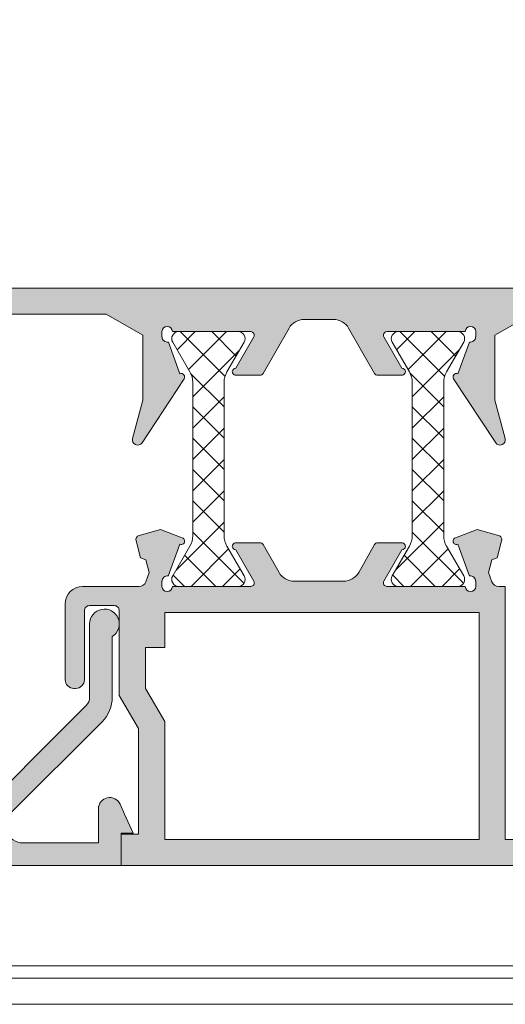
# Model space of a CAD drawing. Units: millimetres. Extents: x 3733 to 4153, y 28 to 325.
# Drawn here: x 4079 to 4093, y 206 to 234 of the extents above; entities that cross this region are included whole.
import ezdxf

# ---------------------------------------------------------------- set-up
doc = ezdxf.new("R2010")
doc.units = ezdxf.units.MM
doc.layers.get('0').update_dxf_attribs({"lineweight": 9})
doc.layers.add('SOMBREADOS', color=18, linetype='Continuous')
pattern_1 = [(315, (3732.686791781289, 1512.423070995422), (0.4490128060534578, 0.4490128060534576), []), (45, (3732.686791781289, 1512.423070995422), (-0.4490128060534576, 0.4490128060534578), [])]

msp = doc.modelspace()

# ---------------------------------------------------------------- hatches: boundary and pattern name
at = {"layer": 'SOMBREADOS'}
h = msp.add_hatch(dxfattribs=at)
h.set_pattern_fill('ANSI37', color=256, scale=0.2, angle=-90.00000000000001, style=0)
h.set_pattern_definition(pattern_1)
h.paths.add_polyline_path([(4091.592459613182, 223.8622574781741, -0.131652497587054), (4091.672844370911, 224.1622574781729), (4092.165664693939, 225.01584731666, 0.577350269189766), (4091.992459613182, 225.31584731666), (4090.292459613182, 225.31584731666, 0.5773502691899127), (4090.119254532425, 225.01584731666), (4090.612074855453, 224.1622574781741, -0.1316524975874921), (4090.692459613182, 223.862257478173), (4090.692459613182, 219.4694371551459, -0.1316524975872864), (4090.612074855453, 219.1694371551459), (4090.119254532425, 218.31584731666, 0.5773502691898181), (4090.292459613182, 218.01584731666), (4091.992459613182, 218.01584731666, 0.5773502691892043), (4092.165664693939, 218.31584731666), (4091.672844370912, 219.1694371551459, -0.1316524975874902), (4091.592459613182, 219.469437155147)])
h.paths.add_polyline_path([(3872.069091041838, 246.860533985491, -0.1316524975873957), (3872.149475799567, 247.1605339854909), (3872.642296122594, 248.0141238239769, 0.5773502691895337), (3872.469091041838, 248.3141238239771), (3870.769091041838, 248.3141238239771, 0.5773502691895765), (3870.595885961081, 248.0141238239769), (3871.088706284108, 247.1605339854909, -0.1316524975873819), (3871.169091041837, 246.860533985491), (3871.169091041837, 242.467713662463, -0.1316524975873939), (3871.088706284108, 242.167713662463), (3870.595885961081, 241.3141238239771, 0.5773502691895764), (3870.769091041838, 241.0141238239769), (3872.469091041838, 241.0141238239769, 0.5773502691895337), (3872.642296122594, 241.3141238239771), (3872.149475799567, 242.167713662463, -0.1316524975873957), (3872.069091041838, 242.467713662463)])
h.paths.add_polyline_path([(3878.354084204176, 246.860533985491, -0.1316524975874945), (3878.434468961905, 247.1605339854909), (3878.927289284932, 248.0141238239769, 0.5773502691895764), (3878.754084204176, 248.3141238239771), (3877.054084204176, 248.3141238239771, 0.5773502691893917), (3876.880879123419, 248.0141238239769), (3877.373699446446, 247.1605339854909, -0.1316524975872993), (3877.454084204175, 246.860533985491), (3877.454084204175, 242.467713662463, -0.1316524975872896), (3877.373699446446, 242.167713662463), (3876.880879123419, 241.3141238239771, 0.5773502691636848), (3877.054084204175, 241.0141238239848), (3878.754084204174, 241.014123823978, 0.5773502691901448), (3878.927289284932, 241.314123823978), (3878.434468961905, 242.167713662463, -0.1316524975873938), (3878.354084204176, 242.467713662463)])
h = msp.add_hatch(color=256, dxfattribs=at)
edge = h.paths.add_edge_path()
edge.add_line((4086.155875632793, 225.1630519081441), (4086.155928464051, 225.16301906537))
edge.add_line((4086.155928464051, 225.16301906537), (4085.64113800516, 224.265847228987))
edge.add_arc((4085.641270423414, 224.1658473166599), 0.1000000000000384, 90.07587009334362, 261.3174355722459)
edge.add_line((4085.626174422763, 224.066993329566), (4085.625999415036, 224.06584731666))
edge.add_line((4085.625999415037, 224.06584731666), (4085.725999415037, 224.06584731666))
edge.add_line((4085.725999415036, 224.06584731666), (4086.33316055351, 224.06584731666))
edge.add_arc((4086.33316055351, 224.1658473166599), 0.0999999999999935, 270.0000000000326, 331.6945348260899)
edge.add_line((4086.421203766357, 224.1184300975131), (4086.421308072858, 224.1185391735539))
edge.add_line((4086.421308072858, 224.1185391735539), (4087.165029231853, 225.414689221499))
edge.add_arc((4087.598708498588, 225.165847316659), 0.5000000000001864, 90, 150.1531199731379, ccw=False)
edge.add_line((4087.598708498588, 225.6658473166599), (4088.437842156432, 225.6658473166599))
edge.add_arc((4088.437842156432, 225.1658473166599), 0.500000000000132, 29.846880026868575, 90.00000000001302, ccw=False)
edge.add_line((4088.871521423167, 225.4146892215001), (4089.615242582162, 224.1185391735548))
edge.add_line((4089.615242582162, 224.1185391735539), (4089.615346888662, 224.1184300975131))
edge.add_arc((4089.703390101509, 224.1658473166599), 0.0999999999998804, 208.3054651740293, 270.0000000000977)
edge.add_line((4089.703390101509, 224.06584731666), (4090.310551239983, 224.06584731666))
edge.add_line((4090.310551239983, 224.06584731666), (4090.410551239983, 224.06584731666))
edge.add_line((4090.410551239984, 224.06584731666), (4090.410376232257, 224.066993329566))
edge.add_arc((4090.395280231606, 224.1658473166599), 0.1000000000001388, 278.6825644276478, 449.9241299066238)
edge.add_line((4090.39541264986, 224.265847228987), (4089.880622190969, 225.16301906537))
edge.add_line((4089.88062219097, 225.16301906537), (4089.880675022227, 225.1630519081441))
edge.add_arc((4089.965602313716, 225.2158473166598), 0.1000000000000457, 90, 211.867324547744, ccw=False)
edge.add_line((4089.965602313716, 225.31584731666), (4092.210551239983, 225.31584731666))
edge.add_arc((4092.360551223161, 225.3157762731068), 0.1500000000011756, 0, 179.9728633604371, ccw=False)
edge.add_line((4092.510551223162, 225.3157762731068), (4092.510551223162, 225.165776273107))
edge.add_line((4092.510551223162, 225.165776273107), (4092.504126972132, 225.165776273107))
edge.add_arc((4092.354126972129, 225.165776273104), 0.1500000000029531, -100.48690271613418, 9.118252819462214e-10, ccw=False)
edge.add_line((4092.326825358461, 225.0182817922171), (4091.996002172252, 224.109352558276))
edge.add_arc((4091.960551223163, 224.0158473166621), 0.1000000000030664, 69.23661478881886, 213.3661530436715)
edge.add_line((4091.877033932258, 223.9608485701272), (4093.080499391156, 222.1333491968592))
edge.add_arc((4093.20577532751, 222.2158473166598), 0.1500000000000835, 213.3661530436495, 374.9999999999865)
edge.add_line((4093.350664201454, 222.254670173425), (4093.055775327511, 223.355210433567))
edge.add_line((4093.05577532751, 223.3552104335681), (4093.05577532751, 225.2109263555171))
edge.add_line((4093.05577532751, 225.2109263555171), (4094.103529166774, 225.81584731666))
edge.add_line((4094.103529166774, 225.81584731666), (4101.70577532751, 225.81584731666))
edge.add_line((4101.70577532751, 225.81584731666), (4101.70577532751, 224.76584731666))
edge.add_arc((4101.95577532751, 224.76584731666), 0.25, 180, 270)
edge.add_line((4101.95577532751, 224.51584731666), (4103.105775327511, 224.51584731666))
edge.add_line((4103.105775327511, 224.51584731666), (4103.105775327511, 225.1658473166599))
edge.add_line((4103.105775327511, 225.165847316659), (4102.355775327511, 225.165847316659))
edge.add_line((4102.355775327511, 225.165847316659), (4102.355775327511, 225.8158473166591))
edge.add_line((4102.355775327511, 225.81584731666), (4106.105775327511, 225.81584731666))
edge.add_line((4106.105775327511, 225.81584731666), (4106.105775327511, 225.1658473166599))
edge.add_line((4106.105775327511, 225.165847316659), (4105.355775327511, 225.165847316659))
edge.add_line((4105.355775327511, 225.165847316659), (4105.355775327511, 223.290847316659))
edge.add_line((4105.35577532751, 223.290847316659), (4105.70577532751, 223.290847316659))
edge.add_arc((4105.70577532751, 223.540847316659), 0.2500000000000057, 270, 360)
edge.add_line((4105.95577532751, 223.540847316659), (4105.95577532751, 224.290847316659))
edge.add_line((4105.95577532751, 224.2908473166599), (4106.60577532751, 224.290847316659))
edge.add_line((4106.60577532751, 224.290847316659), (4106.60577532751, 223.540847316659))
edge.add_arc((4106.855775327511, 223.540847316659), 0.2500000000000995, 180.0000000000261, 270.000000000026)
edge.add_line((4106.855775327511, 223.290847316659), (4107.855775327511, 223.290847316659))
edge.add_arc((4107.85577532751, 223.56584731666), 0.275000000000091, 270, 450)
edge.add_line((4107.85577532751, 223.8408473166598), (4107.25577532751, 223.8408473166598))
edge.add_line((4107.25577532751, 223.8408473166598), (4107.25577532751, 224.44084731666))
edge.add_line((4107.25577532751, 224.44084731666), (4108.055775327511, 224.44084731666))
edge.add_line((4108.05577532751, 224.44084731666), (4108.05577532751, 224.9908473166599))
edge.add_line((4108.05577532751, 224.9908473166599), (4106.75577532751, 224.9908473166599))
edge.add_line((4106.75577532751, 224.9908473166599), (4106.75577532751, 225.81584731666))
edge.add_line((4106.75577532751, 225.81584731666), (4107.935836091827, 225.81584731666))
edge.add_arc((4107.935836091827, 221.56584731666), 4.249999999999652, 57.71687679497711, 90.00000000000449, ccw=False)
edge.add_line((4110.20577532751, 225.158878887117), (4110.20577532751, 224.44084731666))
edge.add_line((4110.20577532751, 224.44084731666), (4111.00577532751, 224.44084731666))
edge.add_line((4111.00577532751, 224.44084731666), (4111.00577532751, 223.8408473166598))
edge.add_line((4111.00577532751, 223.8408473166598), (4110.40577532751, 223.8408473166598))
edge.add_arc((4110.40577532751, 223.56584731666), 0.2749999999999773, 90, 270)
edge.add_line((4110.40577532751, 223.2908473166599), (4112.25577532751, 223.2908473166599))
edge.add_arc((4112.25577532751, 223.540847316659), 0.2499999999996851, 269.9999999998567, 384.5690432432647)
edge.add_arc((4107.935836091827, 221.56584731666), 4.999999999999285, 24.56904324345081, 90.00000000000193)
edge.add_line((4107.935836091827, 226.56584731666), (4076.594876942648, 226.56584731666))
edge.add_arc((4076.594876942648, 221.56584731666), 4.999999999999981, 90.00000000000193, 136.8264488927437)
edge.add_arc((4073.13077532751, 224.81584731666), 0.250000000000007, 136.8264488927403, 270)
edge.add_line((4073.13077532751, 224.56584731666), (4074.88077532751, 224.56584731666))
edge.add_line((4074.88077532751, 224.56584731666), (4074.88077532751, 225.06584731666))
edge.add_line((4074.88077532751, 225.06584731666), (4074.38077532751, 225.06584731666))
edge.add_line((4074.38077532751, 225.06584731666), (4074.38077532751, 225.193553759834))
edge.add_arc((4076.594876942648, 221.56584731666), 4.249999999999789, 90.00000000000227, 121.3970098406578, ccw=False)
edge.add_line((4076.594876942648, 225.81584731666), (4081.933021488247, 225.81584731666))
edge.add_line((4081.933021488247, 225.81584731666), (4082.98077532751, 225.2109263555171))
edge.add_line((4082.98077532751, 225.2109263555171), (4082.98077532751, 223.3552104335681))
edge.add_line((4082.98077532751, 223.3552104335681), (4082.685886453567, 222.254670173425))
edge.add_arc((4082.83077532751, 222.2158473166598), 0.1500000000000834, 165.0000000000134, 326.6338469563505)
edge.add_line((4082.956051263864, 222.133349196858), (4084.159516722762, 223.960848570126))
edge.add_arc((4084.075999431857, 224.0158473166621), 0.100000000003066, 326.6338469563287, 470.7633852111812)
edge.add_line((4084.040548482768, 224.1093525582771), (4083.709725296559, 225.018281792218))
edge.add_arc((4083.682423682892, 225.165776273104), 0.1500000000029531, 179.9999999990881, 280.4869027161342, ccw=False)
edge.add_line((4083.532423682888, 225.165776273107), (4083.525999431859, 225.165776273107))
edge.add_line((4083.525999431859, 225.165776273107), (4083.525999431859, 225.3157762731068))
edge.add_arc((4083.67599943186, 225.3157762731068), 0.1500000000011756, 0.02713663956291157, 180, ccw=False)
edge.add_line((4083.825999415037, 225.31584731666), (4086.070948341304, 225.31584731666))
edge.add_arc((4086.070948341305, 225.2158473166598), 0.099999999999949, -31.86732454768861, 90, ccw=False)
h.paths.add_polyline_path([(4083.05577532751, 215.0921143285759), (4083.05577532751, 216.26584731666), (4083.60577532751, 216.26584731666), (4083.60577532751, 217.26584731666), (4092.60577532751, 217.26584731666), (4092.60577532751, 210.76584731666), (4083.60577532751, 210.76584731666), (4083.60577532751, 214.1421111535719)], flags=16)
edge = h.paths.add_edge_path()
edge.add_line((4082.785034599224, 219.324232250761), (4082.916223359315, 218.8346291327171))
edge.add_line((4082.916223359316, 218.8346291327171), (4083.06189664863, 218.773931928836))
edge.add_line((4083.06189664863, 218.773931928836), (4083.159236610617, 218.410654245092))
edge.add_line((4083.159236610617, 218.4106542450911), (4083.062814316205, 218.147072854923))
edge.add_arc((4082.874987464546, 218.215782925854), 0.2000000001282627, 268.54605945488305, 339.90667089159325, ccw=False)
edge.add_line((4082.86991279929, 218.01584731666), (4081.25577532751, 218.01584731666))
edge.add_arc((4081.25577532751, 217.51584731666), 0.4999999999999999, 90, 180)
edge.add_line((4080.75577532751, 217.51584731666), (4080.75577532751, 215.3408473166598))
edge.add_arc((4081.00577532751, 215.3408473166598), 0.25, 180, 270)
edge.add_line((4081.00577532751, 215.0908473166598), (4081.055775327511, 215.0908473166598))
edge.add_arc((4081.05577532751, 215.3408473166598), 0.25, 270, 360)
edge.add_line((4081.30577532751, 215.3408473166598), (4081.30577532751, 217.31584731666))
edge.add_arc((4081.45577532751, 217.31584731666), 0.1499999999999772, 89.99999999995651, 179.9999999999566, ccw=False)
edge.add_line((4081.45577532751, 217.4658473166598), (4082.15577532751, 217.4658473166598))
edge.add_arc((4082.15577532751, 217.31584731666), 0.1499999999999197, -4.348521542851813e-11, 89.99999999997829, ccw=False)
edge.add_line((4082.30577532751, 217.31584731666), (4082.30577532751, 214.8906718384851))
edge.add_line((4082.30577532751, 214.8906718384851), (4082.855671897068, 213.94084731666))
edge.add_line((4082.855671897068, 213.94084731666), (4082.855671897068, 210.9158473166599))
edge.add_line((4082.855671897068, 210.9158473166599), (4082.35577532751, 210.9158473166599))
edge.add_line((4082.35577532751, 210.9158473166599), (4082.35577532751, 210.0158473166609))
edge.add_line((4082.35577532751, 210.01584731666), (4107.935836091827, 210.0158473166609))
edge.add_arc((4107.935836091827, 215.01584731666), 4.999999999999231, 269.9999999999968, 335.4309567565475)
edge.add_arc((4112.25577532751, 213.0408473166599), 0.2499999999996852, 335.4309567567353, 450.0000000001433)
edge.add_line((4112.25577532751, 213.2908473166599), (4110.405775327511, 213.2908473166599))
edge.add_arc((4110.40577532751, 213.01584731666), 0.2749999999999773, 90, 270)
edge.add_line((4110.40577532751, 212.7408473166599), (4111.00577532751, 212.7408473166599))
edge.add_line((4111.00577532751, 212.7408473166599), (4111.00577532751, 212.14084731666))
edge.add_line((4111.00577532751, 212.14084731666), (4110.20577532751, 212.14084731666))
edge.add_line((4110.20577532751, 212.14084731666), (4110.20577532751, 211.422815746203))
edge.add_arc((4107.935836091827, 215.01584731666), 4.249999999999656, 269.9999999999954, 302.2831232050229, ccw=False)
edge.add_line((4107.935836091827, 210.7658473166609), (4106.75577532751, 210.7658473166609))
edge.add_line((4106.75577532751, 210.7658473166609), (4106.75577532751, 211.5908473166598))
edge.add_line((4106.75577532751, 211.5908473166598), (4108.055775327511, 211.5908473166598))
edge.add_line((4108.05577532751, 211.5908473166598), (4108.05577532751, 212.1408473166609))
edge.add_line((4108.05577532751, 212.14084731666), (4107.25577532751, 212.14084731666))
edge.add_line((4107.25577532751, 212.14084731666), (4107.25577532751, 212.7408473166599))
edge.add_line((4107.25577532751, 212.7408473166599), (4107.855775327511, 212.7408473166599))
edge.add_arc((4107.85577532751, 213.01584731666), 0.275000000000091, 270, 450)
edge.add_line((4107.85577532751, 213.2908473166599), (4106.85577532751, 213.2908473166599))
edge.add_arc((4106.855775327511, 213.0408473166599), 0.2500000000000995, 89.99999999997397, 179.9999999999739)
edge.add_line((4106.60577532751, 213.0408473166599), (4106.60577532751, 212.2908473166599))
edge.add_line((4106.60577532751, 212.2908473166599), (4105.95577532751, 212.2908473166599))
edge.add_line((4105.95577532751, 212.2908473166599), (4105.95577532751, 213.0408473166599))
edge.add_arc((4105.70577532751, 213.0408473166599), 0.2500000000000043, 0, 90)
edge.add_line((4105.70577532751, 213.2908473166599), (4105.35577532751, 213.2908473166599))
edge.add_line((4105.35577532751, 213.2908473166599), (4105.35577532751, 211.4158473166599))
edge.add_line((4105.355775327511, 211.4158473166599), (4106.105775327511, 211.4158473166599))
edge.add_line((4106.105775327511, 211.4158473166599), (4106.105775327511, 210.7658473166609))
edge.add_line((4106.105775327511, 210.7658473166609), (4102.355775327511, 210.7658473166609))
edge.add_line((4102.355775327511, 210.7658473166609), (4102.355775327511, 211.4158473166599))
edge.add_line((4102.355775327511, 211.4158473166599), (4103.105775327511, 211.4158473166599))
edge.add_line((4103.105775327511, 211.4158473166599), (4103.105775327511, 212.06584731666))
edge.add_line((4103.105775327511, 212.06584731666), (4101.95577532751, 212.06584731666))
edge.add_arc((4101.95577532751, 211.81584731666), 0.25, 90, 180)
edge.add_line((4101.70577532751, 211.81584731666), (4101.70577532751, 210.76584731666))
edge.add_line((4101.70577532751, 210.76584731666), (4093.35577532751, 210.76584731666))
edge.add_line((4093.35577532751, 210.76584731666), (4093.35577532751, 218.01584731666))
edge.add_line((4093.35577532751, 218.01584731666), (4093.166637855548, 218.01584731666))
edge.add_arc((4093.161563190382, 218.2157829257271), 0.1999999999989693, 200.0933290832208, 271.4539405199444, ccw=False)
edge.add_line((4092.973736338815, 218.1470728549239), (4092.877314044403, 218.410654245092))
edge.add_line((4092.877314044403, 218.4106542450911), (4092.97465400639, 218.773931928836))
edge.add_line((4092.974654006391, 218.773931928836), (4093.120327295705, 218.8346291327171))
edge.add_line((4093.120327295705, 218.8346291327171), (4093.251516055796, 219.324232250761))
edge.add_arc((4093.13077532751, 219.3565846313991), 0.1250000000000001, 345.0000000000055, 435.0000000000055)
edge.add_line((4093.163127708148, 219.477325359685), (4092.548480137683, 219.642019679821))
edge.add_line((4092.548480137683, 219.642019679821), (4091.93067131737, 219.4080011872779))
edge.add_line((4091.93067131737, 219.4080011872779), (4091.927928738455, 219.410439463375))
edge.add_arc((4091.960551239984, 219.3159102488739), 0.100000000000075, 109.039808693203, 290.0715258644764)
edge.add_line((4091.994870535276, 219.2219837564951), (4092.327068368858, 218.3128107382699))
edge.add_line((4092.327068368858, 218.3128107382699), (4092.33569206053, 218.3147731166889))
edge.add_arc((4092.354126988954, 218.1659102488741), 0.1500000000000087, -4.348521542851813e-11, 97.0594720000363, ccw=False)
edge.add_line((4092.504126988953, 218.1659102488741), (4092.510551239983, 218.1659102488741))
edge.add_line((4092.510551239983, 218.1659102488741), (4092.510551239983, 218.015910248874))
edge.add_arc((4092.360551212953, 218.0159102759039), 0.1500000270300346, 180.0240486560867, 359.9999896752327, ccw=False)
edge.add_line((4092.210551199136, 218.01584731666), (4089.96919035534, 218.01584731666))
edge.add_arc((4089.965602313719, 218.1157829257211), 0.1000000000051153, 148.1326754507162, 272.0562377791513, ccw=False)
edge.add_line((4089.880675022227, 218.1685783342418), (4089.88062219097, 218.1686111770159))
edge.add_line((4089.88062219097, 218.1686111770159), (4090.395412649861, 219.0657830133989))
edge.add_arc((4090.395280231606, 219.165782925726), 0.0999999999999122, 270.0758700933763, 441.3174355723327)
edge.add_line((4090.410376232257, 219.264636912819), (4090.410551239983, 219.265782925725))
edge.add_line((4090.410551239984, 219.265782925725), (4089.70339010151, 219.265782925725))
edge.add_arc((4089.703390101509, 219.165782925726), 0.0999999999999409, 89.99999999996746, 151.694534826059)
edge.add_line((4089.615346888663, 219.2132001448729), (4089.615242582162, 219.213091068832))
edge.add_line((4089.615242582162, 219.213091068832), (4089.158454613492, 218.4170054118208))
edge.add_arc((4088.724775346757, 218.6658473166599), 0.5000000000000387, 270.00000000001955, 330.1531199731686, ccw=False)
edge.add_line((4088.724775346758, 218.1658473166599), (4087.311775308263, 218.1658473166599))
edge.add_arc((4087.311775308262, 218.6658473166599), 0.5000000000000985, 209.846880026825, 269.99999999996743, ccw=False)
edge.add_line((4086.878096041528, 218.4170054118208), (4086.421308072858, 219.213091068832))
edge.add_line((4086.421308072858, 219.213091068832), (4086.421203766357, 219.2132001448729))
edge.add_arc((4086.33316055351, 219.165782925726), 0.0999999999999403, 28.30546517394101, 90.00000000003256)
edge.add_line((4086.33316055351, 219.265782925725), (4085.625999415036, 219.265782925725))
edge.add_line((4085.625999415037, 219.265782925725), (4085.626174422764, 219.264636912819))
edge.add_arc((4085.641270423414, 219.165782925726), 0.09999999999998199, 98.68256442775412, 269.9241299066563)
edge.add_line((4085.64113800516, 219.0657830133989), (4086.155928464051, 218.1686111770159))
edge.add_line((4086.155928464051, 218.1686111770159), (4086.155875632793, 218.1685783342418))
edge.add_arc((4086.070948341305, 218.1157829257259), 0.0999999999999717, -92.05623778069082, 31.86732454774392, ccw=False)
edge.add_line((4086.067360299679, 218.0158473166709), (4083.825999455881, 218.0158473166609))
edge.add_arc((4083.675999442065, 218.0159102759039), 0.1500000270286704, 180.0000103247673, 359.9759513439131, ccw=False)
edge.add_line((4083.525999415036, 218.015910248874), (4083.525999415036, 218.1659102488741))
edge.add_line((4083.525999415036, 218.1659102488741), (4083.532423666066, 218.1659102488741))
edge.add_arc((4083.682423666067, 218.1659102488741), 0.1500000000000093, 82.94052799996359, 180.0000000000434, ccw=False)
edge.add_line((4083.70085859449, 218.3147731166889), (4083.709482286162, 218.3128107382699))
edge.add_line((4083.709482286162, 218.3128107382699), (4084.041680119744, 219.2219837564951))
edge.add_arc((4084.075999415037, 219.3159102488739), 0.100000000000075, 249.9284741355236, 430.9601913067971)
edge.add_line((4084.108621916565, 219.4104394633739), (4084.105879337651, 219.408001187277))
edge.add_line((4084.105879337651, 219.4080011872779), (4083.488070517336, 219.642019679821))
edge.add_line((4083.488070517336, 219.642019679821), (4082.873422946872, 219.477325359685))
edge.add_arc((4082.90577532751, 219.3565846313991), 0.1250000000000001, 104.9999999999945, 194.9999999999945)
h = msp.add_hatch(dxfattribs=at)
h.set_pattern_fill('ANSI37', color=256, scale=0.2, angle=-90.00000000000001, style=0)
h.set_pattern_definition(pattern_1)
edge = h.paths.add_edge_path()
edge.add_arc((4083.807466450844, 223.862257478173), 0.6000000000004606, 2.1714186004828662e-11, 30.000000000019725, ccw=False)
edge.add_line((4084.407466450844, 223.862257478173), (4084.407466450844, 219.4694371551459))
edge.add_arc((4083.807466450844, 219.4694371551459), 0.6000000000004206, 329.9999999999803, 359.9999999999783, ccw=False)
edge.add_line((4084.327081693115, 219.1694371551459), (4083.834261370088, 218.3158473166591))
edge.add_arc((4084.007466450845, 218.2158473166589), 0.2000000000001043, 149.9999999999721, 269.9999999999674)
edge.add_line((4084.007466450845, 218.0158473166591), (4085.707466450845, 218.0158473166591))
edge.add_arc((4085.707466450845, 218.2158473166589), 0.2000000000000455, 270.0000000000164, 390.000000000036)
edge.add_line((4085.880671531601, 218.3158473166591), (4085.387851208574, 219.1694371551459))
edge.add_arc((4085.907466450844, 219.4694371551459), 0.6000000000004606, 180.0000000000217, 210.0000000000197, ccw=False)
edge.add_line((4085.307466450844, 219.4694371551459), (4085.307466450844, 223.8622574781741))
edge.add_arc((4085.907466450843, 223.862257478173), 0.5999999999987722, 149.9999999999392, 179.9999999999349, ccw=False)
edge.add_line((4085.387851208574, 224.1622574781729), (4085.880671531601, 225.0158473166591))
edge.add_arc((4085.707466450845, 225.115847316659), 0.2000000000000551, 329.9999999999639, 449.9999999999837)
edge.add_line((4085.707466450845, 225.3158473166591), (4084.007466450845, 225.3158473166591))
edge.add_arc((4084.007466450845, 225.115847316659), 0.2000000000000455, 90.00000000003256, 210.0000000000279)
edge.add_line((4083.834261370088, 225.0158473166591), (4084.327081693115, 224.1622574781729))
h = msp.add_hatch(color=256, dxfattribs=at)
edge = h.paths.add_edge_path()
edge.add_line((4082.35577532751, 210.01584731666), (4076.594876942648, 210.01584731666))
edge.add_arc((4076.594876942648, 215.0158473166609), 5.000000000000226, 223.1735511072606, 270.0000000000013, ccw=False)
edge.add_arc((4073.13077532751, 211.76584731666), 0.2499999999999946, 90, 223.1735511072549, ccw=False)
edge.add_line((4073.13077532751, 212.01584731666), (4074.88077532751, 212.01584731666))
edge.add_line((4074.88077532751, 212.01584731666), (4074.88077532751, 211.51584731666))
edge.add_line((4074.88077532751, 211.51584731666), (4074.38077532751, 211.51584731666))
edge.add_line((4074.38077532751, 211.51584731666), (4074.38077532751, 211.388140873486))
edge.add_arc((4076.594876942648, 215.0158473166609), 4.250000000000171, 238.6029901593455, 270.0000000000015)
edge.add_line((4076.594876942648, 210.76584731666), (4077.106531825018, 210.76584731666))
edge.add_arc((4077.106531825018, 211.76584731666), 0.9999999999998864, 270, 315)
edge.add_line((4077.813638606203, 211.058740535474), (4081.353262700925, 214.598364630195))
edge.add_arc((4081.10577532751, 214.8458520036108), 0.3500000000001475, 315.0000000000065, 360.0000000000093)
edge.add_line((4081.45577532751, 214.8458520036108), (4081.45577532751, 216.94084731666))
edge.add_arc((4081.88077532751, 216.94084731666), 0.4249999999996135, -58.03428124910232, 180.0000000000958, ccw=False)
edge.add_line((4082.10577532751, 216.5802921891141), (4082.10577532751, 214.8458520036108))
edge.add_arc((4081.10577532751, 214.8458520036108), 0.9999999999998864, -44.999999999991985, 4.888534022029489e-12, ccw=False)
edge.add_line((4081.812882108697, 214.1387452224239), (4079.193537593526, 211.5194007072539))
edge.add_arc((4079.547090984119, 211.1658473166599), 0.5000000000000442, 135.0000000000046, 270)
edge.add_line((4079.547090984119, 210.6658473166599), (4081.70577532751, 210.6658473166599))
edge.add_line((4081.70577532751, 210.6658473166599), (4081.70577532751, 211.6404493283769))
edge.add_arc((4082.03077532751, 211.6404493283769), 0.3250000000000455, 24.443954780411104, 179.999999999995, ccw=False)
edge.add_line((4082.326644432685, 211.7749352852741), (4082.45577532751, 211.4908473166599))
edge.add_line((4082.45577532751, 211.4908473166599), (4082.70577532751, 210.94084731666))
edge.add_line((4082.70577532751, 210.94084731666), (4082.35577532751, 210.94084731666))
edge.add_line((4082.35577532751, 210.94084731666), (4082.35577532751, 210.01584731666))

# ---------------------------------------------------------------- linework, layer by layer
for p, q in [((4076.594876942648, 226.56584731666), (4107.935836091827, 226.56584731666)), ((4081.933021488247, 225.81584731666), (4076.594876942648, 225.81584731666)), ((4082.98077532751, 225.2109263555171), (4081.933021488247, 225.81584731666)), ((4094.103529166774, 225.81584731666), (4093.05577532751, 225.2109263555171)), ((4088.437842156432, 225.6658473166599), (4087.598708498588, 225.6658473166599)), ((4082.98077532751, 223.3552104335681), (4082.98077532751, 225.2109263555171)), ((4083.525999431859, 225.3157762731068), (4083.525999431859, 225.165776273107)), ((4083.525999431859, 225.165776273107), (4083.532423682888, 225.165776273107)), ((4086.070948341305, 225.31584731666), (4083.825999415037, 225.31584731666)), ((4085.64113800516, 224.265847228987), (4086.155928464051, 225.16301906537)), ((4086.155928464051, 225.16301906537), (4086.155875632793, 225.1630519081441)), ((4087.165029231854, 225.414689221499), (4086.421308072858, 224.1185391735539)), ((4089.615242582162, 224.1185391735539), (4088.871521423167, 225.4146892215001)), ((4089.880675022227, 225.1630519081441), (4089.88062219097, 225.16301906537)), ((4089.88062219097, 225.16301906537), (4090.39541264986, 224.265847228987)), ((4092.210551239984, 225.31584731666), (4089.965602313716, 225.31584731666)), ((4092.504126972131, 225.165776273107), (4092.510551223162, 225.165776273107)), ((4092.510551223162, 225.165776273107), (4092.510551223162, 225.3157762731068)), ((4093.05577532751, 225.2109263555171), (4093.05577532751, 223.3552104335681)), ((4083.709725296559, 225.0182817922171), (4084.040548482768, 224.1093525582771)), ((4091.996002172253, 224.1093525582771), (4092.326825358461, 225.0182817922171)), ((4085.625999415037, 224.06584731666), (4085.626174422763, 224.066993329566)), ((4085.725999415036, 224.06584731666), (4085.625999415037, 224.06584731666)), ((4086.33316055351, 224.06584731666), (4085.725999415036, 224.06584731666)), ((4086.421308072858, 224.1185391735539), (4086.421203766357, 224.1184300975131)), ((4089.615346888663, 224.1184300975131), (4089.615242582162, 224.1185391735539)), ((4090.310551239983, 224.06584731666), (4089.703390101509, 224.06584731666)), ((4090.410551239984, 224.06584731666), (4090.310551239983, 224.06584731666)), ((4090.410376232257, 224.066993329566), (4090.410551239984, 224.06584731666)), ((4084.159516722762, 223.9608485701272), (4082.956051263864, 222.133349196858)), ((4093.080499391156, 222.133349196858), (4091.877033932258, 223.9608485701272)), ((4082.685886453567, 222.254670173425), (4082.98077532751, 223.3552104335681)), ((4093.05577532751, 223.3552104335681), (4093.350664201454, 222.254670173425)), ((4083.488070517336, 219.642019679821), (4082.873422946872, 219.477325359685)), ((4084.105879337651, 219.4080011872779), (4083.488070517336, 219.642019679821)), ((4092.548480137683, 219.642019679821), (4091.93067131737, 219.4080011872779)), ((4093.163127708148, 219.477325359685), (4092.548480137683, 219.642019679821)), ((4082.785034599224, 219.324232250761), (4082.916223359316, 218.8346291327171)), ((4084.108621916565, 219.4104394633739), (4084.105879337651, 219.4080011872779)), ((4085.625999415037, 219.265782925725), (4085.626174422763, 219.264636912819)), ((4086.33316055351, 219.265782925725), (4085.625999415037, 219.265782925725)), ((4090.410551239984, 219.265782925725), (4089.703390101509, 219.265782925725)), ((4090.410376232257, 219.264636912819), (4090.410551239984, 219.265782925725)), ((4091.93067131737, 219.4080011872779), (4091.927928738454, 219.4104394633739)), ((4093.120327295705, 218.8346291327171), (4093.251516055796, 219.324232250761)), ((4083.709482286162, 218.3128107382699), (4084.041680119744, 219.2219837564951)), ((4085.64113800516, 219.0657830133989), (4086.155928464051, 218.1686111770159)), ((4086.421308072858, 219.213091068832), (4086.421203766357, 219.2132001448729)), ((4086.878096041528, 218.4170054118208), (4086.421308072858, 219.213091068832)), ((4089.615242582162, 219.213091068832), (4089.158454613493, 218.4170054118208)), ((4089.615346888663, 219.2132001448729), (4089.615242582162, 219.213091068832)), ((4089.88062219097, 218.1686111770159), (4090.39541264986, 219.0657830133989)), ((4091.994870535276, 219.2219837564951), (4092.327068368858, 218.3128107382699)), ((4082.916223359316, 218.8346291327171), (4083.06189664863, 218.773931928836)), ((4083.06189664863, 218.773931928836), (4083.159236610617, 218.4106542450911)), ((4092.877314044403, 218.4106542450911), (4092.974654006391, 218.773931928836)), ((4092.974654006391, 218.773931928836), (4093.120327295705, 218.8346291327171)), ((4083.159236610617, 218.4106542450911), (4083.062814316206, 218.1470728549239)), ((4092.973736338815, 218.1470728549239), (4092.877314044403, 218.4106542450911)), ((4083.525999415036, 218.1659102488741), (4083.532423666067, 218.1659102488741)), ((4083.525999415036, 218.015910248874), (4083.525999415036, 218.1659102488741)), ((4083.70085859449, 218.3147731166889), (4083.709482286162, 218.3128107382699)), ((4086.155928464051, 218.1686111770159), (4086.155875632793, 218.1685783342418)), ((4088.724775346758, 218.1658473166599), (4087.311775308262, 218.1658473166599)), ((4089.880675022227, 218.1685783342418), (4089.88062219097, 218.1686111770159)), ((4092.327068368858, 218.3128107382699), (4092.33569206053, 218.3147731166889)), ((4092.504126988953, 218.1659102488741), (4092.510551239983, 218.1659102488741)), ((4092.510551239983, 218.1659102488741), (4092.510551239983, 218.015910248874)), ((4082.86991279929, 218.01584731666), (4081.25577532751, 218.01584731666)), ((4086.067360299679, 218.0158473166709), (4083.825999455881, 218.01584731666)), ((4092.210551199136, 218.01584731666), (4089.969190355341, 218.01584731666)), ((4093.35577532751, 218.01584731666), (4093.166637855548, 218.01584731666)), ((4093.35577532751, 210.76584731666), (4093.35577532751, 218.01584731666)), ((4080.75577532751, 217.51584731666), (4080.75577532751, 215.3408473166598)), ((4081.30577532751, 215.3408473166598), (4081.30577532751, 217.31584731666)), ((4081.45577532751, 217.4658473166598), (4082.15577532751, 217.4658473166598)), ((4082.30577532751, 217.31584731666), (4082.30577532751, 214.8906718384851)), ((4083.60577532751, 216.26584731666), (4083.60577532751, 217.26584731666)), ((4083.60577532751, 217.26584731666), (4092.60577532751, 217.26584731666)), ((4092.60577532751, 217.26584731666), (4092.60577532751, 210.76584731666)), ((4083.05577532751, 215.0921143285759), (4083.05577532751, 216.26584731666)), ((4083.05577532751, 216.26584731666), (4083.60577532751, 216.26584731666)), ((4081.00577532751, 215.0908473166598), (4081.05577532751, 215.0908473166598)), ((4083.60577532751, 214.1421111535719), (4083.05577532751, 215.0921143285759)), ((4082.30577532751, 214.8906718384851), (4082.855671897068, 213.94084731666)), ((4082.855671897068, 213.94084731666), (4082.855671897068, 210.9158473166599)), ((4083.60577532751, 210.76584731666), (4083.60577532751, 214.1421111535719)), ((4082.855671897068, 210.9158473166599), (4082.35577532751, 210.9158473166599)), ((4082.35577532751, 210.9158473166599), (4082.35577532751, 210.01584731666)), ((4092.60577532751, 210.76584731666), (4083.60577532751, 210.76584731666)), ((4101.70577532751, 210.76584731666), (4093.35577532751, 210.76584731666)), ((4082.35577532751, 210.01584731666), (4107.935836091827, 210.0158473166609))]:
    msp.add_line(p, q)
at = {"color": 7, "linetype": 'Continuous'}
for p, q in [((4039.88077532751, 207.140415231923), (4106.060995376503, 207.140415231923)), ((4039.88077532751, 206.7904167578019), (4106.060995376503, 206.7904167578019)), ((4039.88077532751, 206.0404152378828), (4106.060995376503, 206.0404152378828))]:
    msp.add_line(p, q, dxfattribs=at)
for points in [[(4084.327081693115, 224.1622574781729, -0.1316524975873957), (4084.407466450844, 223.862257478173), (4084.407466450844, 219.4694371551459, -0.1316524975873957), (4084.327081693115, 219.1694371551459), (4083.834261370088, 218.3158473166591, 0.5773502691896284), (4084.007466450845, 218.0158473166591), (4085.707466450845, 218.0158473166591, 0.5773502691896713), (4085.880671531601, 218.3158473166591), (4085.387851208574, 219.1694371551459, -0.1316524975873939), (4085.307466450844, 219.4694371551459), (4085.307466450844, 223.8622574781741, -0.1316524975873819), (4085.387851208574, 224.1622574781729), (4085.880671531601, 225.0158473166591, 0.5773502691896713), (4085.707466450845, 225.3158473166591), (4084.007466450845, 225.3158473166591, 0.5773502691896284), (4083.834261370088, 225.0158473166591)], [(4090.612074855453, 224.1622574781741, -0.1316524975873957), (4090.692459613182, 223.862257478173), (4090.692459613182, 219.4694371551459, -0.1316524975873957), (4090.612074855453, 219.1694371551459), (4090.119254532425, 218.31584731666, 0.5773502691896284), (4090.292459613182, 218.01584731666), (4091.992459613182, 218.01584731666, 0.5773502691896713), (4092.165664693939, 218.31584731666), (4091.672844370912, 219.1694371551459, -0.1316524975873939), (4091.592459613182, 219.4694371551459), (4091.592459613182, 223.8622574781741, -0.1316524975873819), (4091.672844370912, 224.1622574781741), (4092.165664693939, 225.01584731666, 0.5773502691896713), (4091.992459613182, 225.31584731666), (4090.292459613182, 225.31584731666, 0.5773502691896284), (4090.119254532425, 225.01584731666)]]:
    msp.add_lwpolyline(points, format="xyb", close=True)
msp.add_lwpolyline([(4077.813638606203, 211.058740535474), (4081.353262700925, 214.598364630195, 0.1989123673796555), (4081.45577532751, 214.8458520036108), (4081.45577532751, 216.94084731666, -1.698243946018968), (4082.10577532751, 216.5802921891141), (4082.10577532751, 214.8458520036108, -0.1989123673796536), (4081.812882108697, 214.1387452224239), (4079.193537593526, 211.5194007072539, 0.6681786379192769), (4079.547090984119, 210.6658473166599), (4081.70577532751, 210.6658473166599), (4081.70577532751, 211.6404493283769, -0.8065816688235524), (4082.326644432685, 211.7749352852741), (4082.45577532751, 211.4908473166599), (4082.70577532751, 210.94084731666), (4082.35577532751, 210.94084731666), (4082.35577532751, 210.01584731666), (4076.594876942648, 210.01584731666, -0.2072104016650781)], format="xyb")
for centre, radius, start, end in [((4083.67599943186, 225.3157762731068), 0.1500000000011756, 0.02713663956308134, 180), ((4087.598708498588, 225.165847316659), 0.5000000000001864, 90, 150.1531199731343), ((4088.437842156432, 225.1658473166599), 0.500000000000132, 29.84688002686567, 90), ((4092.360551223161, 225.3157762731068), 0.1500000000011756, 0, 179.9728633604369), ((4083.682423682892, 225.165776273104), 0.1500000000029531, 179.9999999990881, 280.486902716159), ((4086.070948341305, 225.2158473166598), 0.099999999999949, 328.1326754523012, 90), ((4089.965602313716, 225.2158473166598), 0.1000000000000457, 90, 211.867324547741), ((4092.354126972129, 225.165776273104), 0.1500000000029531, 259.5130972838409, 9.119286382692195e-10), ((4084.075999431857, 224.0158473166621), 0.100000000003066, 326.6338469563366, 110.7633852111662), ((4085.641270423414, 224.1658473166599), 0.1000000000000384, 90.07587009333064, 261.3174355722637), ((4086.33316055351, 224.1658473166599), 0.0999999999999935, 270.0000000000521, 331.6945348260883), ((4089.703390101509, 224.1658473166599), 0.0999999999998804, 208.30546517403, 270.0000000001042), ((4090.395280231606, 224.1658473166599), 0.1000000000001388, 278.6825644276308, 89.92412990661724), ((4091.960551223163, 224.0158473166621), 0.1000000000030664, 69.23661478883383, 213.3661530436634), ((4082.83077532751, 222.2158473166598), 0.1500000000000834, 165.0000000000055, 326.6338469563596), ((4093.20577532751, 222.2158473166598), 0.1500000000000835, 213.3661530436404, 14.99999999999446), ((4082.90577532751, 219.3565846313991), 0.1250000000000001, 104.9999999999945, 194.9999999999945), ((4084.075999415037, 219.3159102488739), 0.100000000000075, 249.9284741355285, 70.9601913067895), ((4085.641270423414, 219.165782925726), 0.09999999999998199, 98.68256442773634, 269.9241299066693), ((4086.33316055351, 219.165782925726), 0.0999999999999403, 28.3054651739601, 90.00000000005213), ((4089.703390101509, 219.165782925726), 0.0999999999999409, 89.99999999994789, 151.6945348260399), ((4090.395280231606, 219.165782925726), 0.0999999999999122, 270.0758700933828, 81.31743557231617), ((4091.960551239984, 219.3159102488739), 0.100000000000075, 109.0398086932105, 290.0715258644714), ((4093.13077532751, 219.3565846313991), 0.1250000000000001, 345.0000000000055, 75.00000000000556), ((4087.311775308262, 218.6658473166599), 0.5000000000000985, 209.8468800268429, 269.9999999999479), ((4088.724775346757, 218.6658473166599), 0.5000000000000387, 270, 330.1531199731571), ((4082.874987464546, 218.215782925854), 0.2000000001282627, 268.5460594548663, 339.906670891586), ((4083.682423666067, 218.1659102488741), 0.1500000000000093, 82.94052799995242, 180.0000000000521), ((4086.070948341305, 218.1157829257259), 0.0999999999999717, 267.9437622193362, 31.86732454774093), ((4089.965602313719, 218.1157829257211), 0.1000000000051153, 148.1326754507127, 272.0562377791516), ((4092.354126988954, 218.1659102488741), 0.1500000000000087, 359.9999999999479, 97.05947200004758), ((4093.161563190382, 218.2157829257271), 0.1999999999989693, 200.0933290832227, 271.4539405199563), ((4081.25577532751, 217.51584731666), 0.4999999999999999, 90, 180), ((4083.675999442065, 218.0159102759039), 0.1500000270286704, 180.0000103247518, 359.9759513438962), ((4092.360551212953, 218.0159102759039), 0.1500000270300346, 180.0240486560777, 359.9999896752221), ((4081.45577532751, 217.31584731666), 0.1499999999999772, 89.99999999994789, 179.9999999999479), ((4082.15577532751, 217.31584731666), 0.1499999999999197, 359.9999999999479, 90), ((4081.00577532751, 215.3408473166598), 0.25, 180, 270), ((4081.05577532751, 215.3408473166598), 0.25, 270, 0)]:
    msp.add_arc(centre, radius, start, end)

doc.saveas('drawing.dxf')
